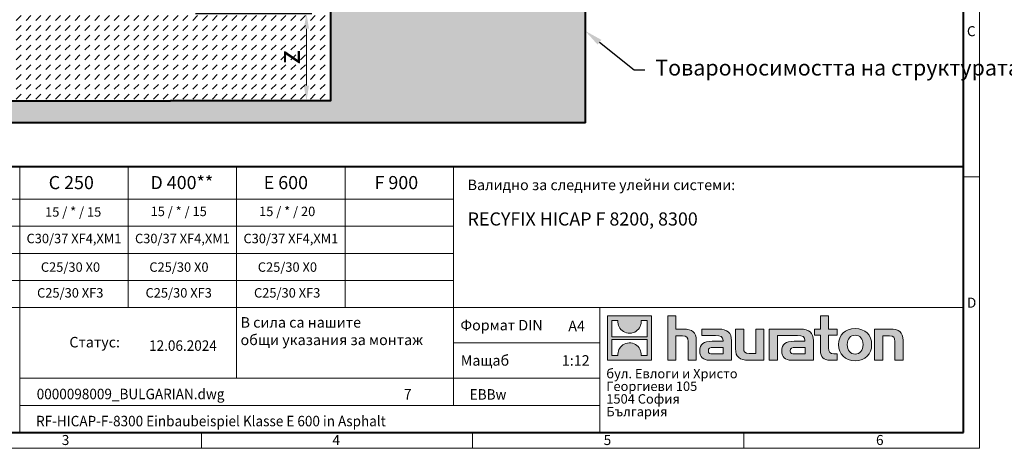
# Model space of a CAD drawing. Units: millimetres. Extents: x 0 to 11305, y 0 to 2520.
# Drawn here: x 1366 to 3621, y 0 to 980 of the extents above; entities that cross this region are included whole.
import ezdxf
from ezdxf import colors
from ezdxf.entities.mleader import LeaderData, LeaderLine
from ezdxf.math import Vec2, Vec3

# ---------------------------------------------------------------- set-up
doc = ezdxf.new("R2010")
doc.units = ezdxf.units.MM
doc.header["$LTSCALE"] = 15
doc.header["$PDSIZE"] = -1
doc.linetypes.add('DOT2', pattern=[0.635, 0, -0.635])
doc.layers.get('0').update_dxf_attribs({"lineweight": 40})
doc.layers.get('Defpoints').update_dxf_attribs({"lineweight": 40})
for name, color, linetype, lineweight in [('HAURATON_ConstructionSite_Contour', 7, 'Continuous', 40), ('HAURATON_ConstructionSite_Hatching', 8, 'Continuous', 15), ('HAURATON_Dimensioning', 1, 'Continuous', 20), ('HAURATON_Frame_LOGO', 1, 'Continuous', 20)]:
    doc.layers.add(name, color=color, linetype=linetype, lineweight=lineweight)
doc.layers.add('HAURATON_Text', color=40, linetype='Continuous')
doc.layers.add('HAURATON_Text_Macro', color=112, linetype='Continuous')
doc.styles.add('Hauraton_Platzhalter', font='arial.ttf', dxfattribs={"width": 0.948})
doc.styles.add('Hauraton_Platzhalter_Fett', font='arialbd.ttf', dxfattribs={"width": 0.948})
doc.styles.get("Standard").update_dxf_attribs({"font": 'arial.ttf'})
doc.dimstyles.new('Bem M1_10', dxfattribs={"dimscale": 10, "dimtxt": 5, "dimasz": 3.5, "dimexe": 1.25, "dimexo": 0.625, "dimgap": 0.825, "dimtad": 1, "dimtxsty": 'Hauraton_Platzhalter', "dimcen": 3.5, "dimclrd": 256, "dimclrt": 256, "dimazin": 0, "dimtfac": 1, "dimtmove": 0, "dimatfit": 3, "dimfxl": 1, "dimtfillclr": 256, "dimlwd": -1, "dimarcsym": 0})

# ---------------------------------------------------------------- blocks, each defined once
blk = doc.blocks.new('*D2')
at = {"layer": 'Defpoints', "color": 0, "transparency": 16777216}
for p in [(1762.3, 994.5), (1894.5, 794.5), (2022.5, 794.5)]:
    blk.add_point(p, dxfattribs=at)
at = {"layer": 'HAURATON_Dimensioning', "color": 0, "lineweight": -2, "transparency": 16777216}
for p, q in [((1768.5, 994.5), (2035, 994.5)), ((1900.8, 794.5), (2035, 794.5))]:
    blk.add_line(p, q, dxfattribs=at)
at = {"layer": 'HAURATON_Dimensioning', "transparency": 16777216}
blk.add_line((2022.5, 959.5), (2022.5, 829.5), dxfattribs=at)
for points in [[(2016.7, 959.5), (2028.4, 959.5), (2022.5, 994.5)], [(2016.7, 829.5), (2028.4, 829.5), (2022.5, 794.5)]]:
    blk.add_solid(points, dxfattribs=at)
at = {"layer": 'HAURATON_Dimensioning', "transparency": 16777216, "insert": (1989.3, 894.5), "char_height": 50, "attachment_point": 5, "rotation": 90, "style": 'Hauraton_Platzhalter', "bg_fill": 3, "box_fill_scale": 1.1, "bg_fill_color": 256, "bg_fill_true_color": 13158600, "bg_fill_transparency": 0}
blk.add_mtext('z', dxfattribs=at)
blk = doc.blocks.new('logo')
h = blk.add_hatch(color=256)
h.paths.add_polyline_path([(126.6, 0), (126.6, 126.6), (0, 126.6), (0, 0)], flags=0)
edge = h.paths.add_edge_path(flags=0)
edge.add_spline(control_points=[(46.2, 81.8), (56.3, 75.4), (72.5, 75.5), (82.1, 83)], knot_values=[5, 5, 5, 5, 6, 6, 6, 6], weights=[1, 1, 1, 1], degree=3, periodic=0)
edge.add_spline(control_points=[(82.1, 83), (92.2, 90), (97.6, 101.3), (96.6, 113.6)], knot_values=[6, 6, 6, 6, 7, 7, 7, 7], weights=[1, 1, 1, 1], degree=3, periodic=0)
edge.add_line((96.6, 113.6), (113.8, 113.6))
edge.add_line((113.8, 113.6), (113.8, 67.2))
edge.add_line((113.8, 67.2), (12.8, 67.2))
edge.add_line((12.8, 67.2), (12.8, 113.6))
edge.add_line((12.8, 113.6), (30, 113.6))
edge.add_spline(control_points=[(30, 113.6), (28.8, 100.5), (35.2, 88.6), (46.2, 81.8)], knot_values=[4, 4, 4, 4, 5, 5, 5, 5], weights=[1, 1, 1, 1], degree=3, periodic=0)
edge = h.paths.add_edge_path(flags=0)
edge.add_spline(control_points=[(80.4, 44.7), (70.3, 51.2), (54.1, 51.1), (44.5, 43.6)], knot_values=[5, 5, 5, 5, 6, 6, 6, 6], weights=[1, 1, 1, 1], degree=3, periodic=0)
edge.add_spline(control_points=[(44.5, 43.6), (34.3, 36.6), (29, 25.3), (30, 13)], knot_values=[6, 6, 6, 6, 7, 7, 7, 7], weights=[1, 1, 1, 1], degree=3, periodic=0)
edge.add_line((30, 13), (12.8, 13))
edge.add_line((12.8, 13), (12.8, 59.4))
edge.add_line((12.8, 59.4), (113.8, 59.4))
edge.add_line((113.8, 59.4), (113.8, 13))
edge.add_line((113.8, 13), (96.5, 13))
edge.add_spline(control_points=[(96.5, 13), (97.7, 26.1), (91.4, 38), (80.4, 44.7)], knot_values=[4, 4, 4, 4, 5, 5, 5, 5], weights=[1, 1, 1, 1], degree=3, periodic=0)
h = blk.add_hatch(color=256)
edge = h.paths.add_edge_path(flags=0)
edge.add_spline(control_points=[(215, 69.5), (227.3, 69.5), (230.7, 65.6), (230.7, 53.8)], knot_values=[6, 6, 6, 6, 7, 7, 7, 7], weights=[1, 1, 1, 1], degree=3, periodic=0)
edge.add_line((230.7, 53.8), (230.7, 0))
edge.add_line((230.7, 0), (254.4, 0))
edge.add_line((254.4, 0), (254.4, 56.5))
edge.add_spline(control_points=[(254.4, 56.5), (254.4, 79.6), (243.1, 89.1), (217.2, 89.1)], knot_values=[2, 2, 2, 2, 3, 3, 3, 3], weights=[1, 1, 1, 1], degree=3, periodic=0)
edge.add_line((217.2, 89.1), (196.2, 89.1))
edge.add_line((196.2, 89.1), (196.2, 126.6))
edge.add_line((196.2, 126.6), (172.9, 126.6))
edge.add_line((172.9, 126.6), (172.9, 0))
edge.add_line((172.9, 0), (196.2, 0))
edge.add_line((196.2, 0), (196.2, 69.5))
edge.add_line((196.2, 69.5), (215, 69.5))
h = blk.add_hatch(color=256)
edge = h.paths.add_edge_path(flags=0)
edge.add_spline(control_points=[(609.7, 27.9), (609.7, 9.6), (619.5, 0), (636.6, 0)], knot_values=[11, 11, 11, 11, 12, 12, 12, 12], weights=[1, 1, 1, 1], degree=3, periodic=0)
edge.add_line((636.6, 0), (658.1, 0))
edge.add_line((658.1, 0), (658.1, 17.8))
edge.add_line((658.1, 17.8), (648.4, 17.8))
edge.add_spline(control_points=[(648.4, 17.8), (636.4, 17.8), (633.2, 23), (633.2, 35.3)], knot_values=[7, 7, 7, 7, 8, 8, 8, 8], weights=[1, 1, 1, 1], degree=3, periodic=0)
edge.add_line((633.2, 35.3), (633.2, 71.3))
edge.add_line((633.2, 71.3), (658.1, 71.3))
edge.add_line((658.1, 71.3), (658.1, 89.1))
edge.add_line((658.1, 89.1), (633.2, 89.1))
edge.add_line((633.2, 89.1), (633.2, 126.6))
edge.add_line((633.2, 126.6), (609.7, 126.6))
edge.add_line((609.7, 126.6), (609.7, 89.1))
edge.add_line((609.7, 89.1), (593.2, 89.1))
edge.add_line((593.2, 89.1), (593.2, 71.3))
edge.add_line((593.2, 71.3), (609.7, 71.3))
edge.add_line((609.7, 71.3), (609.7, 27.9))
h = blk.add_hatch(color=256)
edge = h.paths.add_edge_path(flags=0)
edge.add_spline(control_points=[(309.7, 70.6), (324.5, 70.6), (330.9, 67.6), (330.9, 56.3)], knot_values=[7, 7, 7, 7, 8, 8, 8, 8], weights=[1, 1, 1, 1], degree=3, periodic=0)
edge.add_line((330.9, 56.3), (330.9, 54.1))
edge.add_line((330.9, 54.1), (300, 54.1))
edge.add_spline(control_points=[(300, 54.1), (275.2, 54.1), (264.5, 46.3), (264.5, 25.7)], knot_values=[4, 4, 4, 4, 5, 5, 5, 5], weights=[1, 1, 1, 1], degree=3, periodic=0)
edge.add_spline(control_points=[(264.5, 25.7), (264.5, 9.3), (274.3, 0), (292.1, 0)], knot_values=[3, 3, 3, 3, 4, 4, 4, 4], weights=[1, 1, 1, 1], degree=3, periodic=0)
edge.add_line((292.1, 0), (355.3, 0))
edge.add_line((355.3, 0), (355.3, 55.8))
edge.add_spline(control_points=[(355.3, 55.8), (355.3, 77.7), (342.9, 89.1), (318.6, 89.1)], knot_values=[0, 0, 0, 0, 1, 1, 1, 1], weights=[1, 1, 1, 1], degree=3, periodic=0)
edge.add_line((318.6, 89.1), (270.5, 89.1))
edge.add_line((270.5, 89.1), (270.5, 70.6))
edge.add_line((270.5, 70.6), (309.7, 70.6))
edge = h.paths.add_edge_path(flags=0)
edge.add_spline(control_points=[(301.7, 17.9), (293.1, 17.9), (288.9, 18.9), (288.9, 26.4)], knot_values=[3, 3, 3, 3, 4, 4, 4, 4], weights=[1, 1, 1, 1], degree=3, periodic=0)
edge.add_spline(control_points=[(288.9, 26.4), (288.9, 34.3), (293.4, 36.3), (303.4, 36.3)], knot_values=[2, 2, 2, 2, 3, 3, 3, 3], weights=[1, 1, 1, 1], degree=3, periodic=0)
edge.add_line((303.4, 36.3), (331.1, 36.3))
edge.add_line((331.1, 36.3), (331.1, 17.9))
edge.add_line((331.1, 17.9), (301.7, 17.9))
h = blk.add_hatch(color=256)
edge = h.paths.add_edge_path(flags=0)
edge.add_spline(control_points=[(405.7, 19.6), (393.3, 19.6), (390.3, 22.6), (390.3, 34.5)], knot_values=[4, 4, 4, 4, 5, 5, 5, 5], weights=[1, 1, 1, 1], degree=3, periodic=0)
edge.add_line((390.3, 34.5), (390.3, 89.1))
edge.add_line((390.3, 89.1), (366.8, 89.1))
edge.add_line((366.8, 89.1), (366.8, 32.6))
edge.add_spline(control_points=[(366.8, 32.6), (366.8, 9.3), (378.3, 0), (403.8, 0)], knot_values=[0, 0, 0, 0, 1, 1, 1, 1], weights=[1, 1, 1, 1], degree=3, periodic=0)
edge.add_line((403.8, 0), (448.1, 0))
edge.add_line((448.1, 0), (448.1, 89.1))
edge.add_line((448.1, 89.1), (424.6, 89.1))
edge.add_line((424.6, 89.1), (424.6, 19.6))
edge.add_line((424.6, 19.6), (405.7, 19.6))
h = blk.add_hatch(color=256)
edge = h.paths.add_edge_path(flags=0)
edge.add_line((589.8, 0), (589.8, 55.8))
edge.add_spline(control_points=[(589.8, 55.8), (589.8, 77.7), (577.4, 89.1), (553.1, 89.1)], knot_values=[16, 16, 16, 16, 17, 17, 17, 17], weights=[1, 1, 1, 1], degree=3, periodic=0)
edge.add_line((553.1, 89.1), (474.8, 89.1))
edge.add_line((474.8, 89.1), (473.7, 89.1))
edge.add_line((473.7, 89.1), (463.2, 89.1))
edge.add_line((463.2, 89.1), (463.2, 0))
edge.add_line((463.2, 0), (486.7, 0))
edge.add_line((486.7, 0), (486.7, 70.6))
edge.add_line((486.7, 70.6), (505.4, 70.6))
edge.add_line((505.4, 70.6), (505.4, 70.6))
edge.add_line((505.4, 70.6), (544.1, 70.6))
edge.add_spline(control_points=[(544.1, 70.6), (559, 70.6), (565.4, 67.6), (565.4, 56.3)], knot_values=[9, 9, 9, 9, 10, 10, 10, 10], weights=[1, 1, 1, 1], degree=3, periodic=0)
edge.add_line((565.4, 56.3), (565.4, 54.1))
edge.add_line((565.4, 54.1), (534.5, 54.1))
edge.add_spline(control_points=[(534.5, 54.1), (509.7, 54.1), (499, 46.3), (499, 25.7)], knot_values=[12, 12, 12, 12, 13, 13, 13, 13], weights=[1, 1, 1, 1], degree=3, periodic=0)
edge.add_spline(control_points=[(499, 25.7), (499, 9.3), (508.8, 0), (526.6, 0)], knot_values=[13, 13, 13, 13, 14, 14, 14, 14], weights=[1, 1, 1, 1], degree=3, periodic=0)
edge.add_line((526.6, 0), (589.8, 0))
edge = h.paths.add_edge_path(flags=0)
edge.add_spline(control_points=[(536.2, 17.9), (527.6, 17.9), (523.3, 18.9), (523.3, 26.4)], knot_values=[1, 1, 1, 1, 2, 2, 2, 2], weights=[1, 1, 1, 1], degree=3, periodic=0)
edge.add_spline(control_points=[(523.3, 26.4), (523.3, 34.3), (527.9, 36.3), (537.9, 36.3)], knot_values=[2, 2, 2, 2, 3, 3, 3, 3], weights=[1, 1, 1, 1], degree=3, periodic=0)
edge.add_line((537.9, 36.3), (565.6, 36.3))
edge.add_line((565.6, 36.3), (565.6, 17.9))
edge.add_line((565.6, 17.9), (536.2, 17.9))
h = blk.add_hatch(color=256)
edge = h.paths.add_edge_path(flags=0)
edge.add_spline(control_points=[(709.1, 90.6), (680, 90.6), (661.8, 72.2), (661.8, 44.5), (661.8, 16.9), (680, -1.5), (709.1, -1.5)], knot_values=[0, 0, 0, 0, 1, 1, 1, 2, 2, 2, 2], weights=[1, 1, 1, 1, 1, 1, 1], degree=3, periodic=0)
edge.add_spline(control_points=[(709.1, -1.5), (738.4, -1.5), (756.3, 16.9), (756.3, 44.5), (756.3, 72.2), (738, 90.6), (709.1, 90.6)], knot_values=[2, 2, 2, 2, 3, 3, 3, 4, 4, 4, 4], weights=[1, 1, 1, 1, 1, 1, 1], degree=3, periodic=0)
edge = h.paths.add_edge_path(flags=0)
edge.add_spline(control_points=[(709, 71.3), (723, 71.3), (731.6, 61.7), (731.6, 44.5), (731.6, 27.2), (722.8, 17.6), (709, 17.6)], knot_values=[0, 0, 0, 0, 1, 1, 1, 2, 2, 2, 2], weights=[1, 1, 1, 1, 1, 1, 1], degree=3, periodic=0)
edge.add_spline(control_points=[(709, 17.6), (695.1, 17.6), (686.5, 27.2), (686.5, 44.5), (686.5, 61.7), (695.3, 71.3), (709, 71.3)], knot_values=[2, 2, 2, 2, 3, 3, 3, 4, 4, 4, 4], weights=[1, 1, 1, 1, 1, 1, 1], degree=3, periodic=0)
h = blk.add_hatch(color=256)
edge = h.paths.add_edge_path(flags=0)
edge.add_spline(control_points=[(807, 69.5), (820.4, 69.5), (822.6, 65.9), (822.6, 53.6)], knot_values=[4, 4, 4, 4, 5, 5, 5, 5], weights=[1, 1, 1, 1], degree=3, periodic=0)
edge.add_line((822.6, 53.6), (822.6, 0))
edge.add_line((822.6, 0), (846.1, 0))
edge.add_line((846.1, 0), (846.1, 56.5))
edge.add_spline(control_points=[(846.1, 56.5), (846.1, 80.1), (835.3, 89.1), (808.9, 89.1)], knot_values=[0, 0, 0, 0, 1, 1, 1, 1], weights=[1, 1, 1, 1], degree=3, periodic=0)
edge.add_line((808.9, 89.1), (764.6, 89.1))
edge.add_line((764.6, 89.1), (764.6, 0))
edge.add_line((764.6, 0), (788.1, 0))
edge.add_line((788.1, 0), (788.1, 69.5))
edge.add_line((788.1, 69.5), (807, 69.5))
at = {"linetype": 'Continuous'}
for p, q in [((0, 0), (0, 126.6)), ((0, 126.6), (126.6, 126.6)), ((12.8, 67.2), (12.8, 113.6)), ((12.8, 113.6), (30, 113.6)), ((96.6, 113.6), (113.8, 113.6)), ((113.8, 113.6), (113.8, 67.2)), ((126.6, 126.6), (126.6, 0)), ((172.9, 0), (172.9, 126.6)), ((172.9, 126.6), (196.2, 126.6)), ((196.2, 126.6), (196.2, 89.1)), ((609.7, 89.1), (609.7, 126.6)), ((609.7, 126.6), (633.2, 126.6)), ((633.2, 126.6), (633.2, 89.1)), ((196.2, 89.1), (217.2, 89.1)), ((270.5, 70.6), (270.5, 89.1)), ((270.5, 89.1), (318.6, 89.1)), ((366.8, 32.6), (366.8, 89.1)), ((366.8, 89.1), (390.3, 89.1)), ((390.3, 89.1), (390.3, 34.5)), ((424.6, 19.6), (424.6, 89.1)), ((424.6, 89.1), (448.1, 89.1)), ((448.1, 89.1), (448.1, 0)), ((473.7, 89.1), (463.2, 89.1)), ((463.2, 89.1), (463.2, 0)), ((474.8, 89.1), (473.7, 89.1)), ((553.1, 89.1), (474.8, 89.1)), ((593.2, 71.3), (593.2, 89.1)), ((593.2, 89.1), (609.7, 89.1)), ((633.2, 89.1), (658.1, 89.1)), ((658.1, 89.1), (658.1, 71.3)), ((764.6, 0), (764.6, 89.1)), ((764.6, 89.1), (808.9, 89.1)), ((113.8, 67.2), (12.8, 67.2)), ((12.8, 13), (12.8, 59.4)), ((12.8, 59.4), (113.8, 59.4)), ((113.8, 59.4), (113.8, 13)), ((215, 69.5), (196.2, 69.5)), ((196.2, 69.5), (196.2, 0)), ((254.4, 56.5), (254.4, 0)), ((309.7, 70.6), (270.5, 70.6)), ((486.7, 0), (486.7, 70.6)), ((486.7, 70.6), (505.4, 70.6)), ((505.4, 70.6), (505.4, 70.6)), ((505.4, 70.6), (544.1, 70.6)), ((609.7, 71.3), (593.2, 71.3)), ((609.7, 27.9), (609.7, 71.3)), ((658.1, 71.3), (633.2, 71.3)), ((633.2, 71.3), (633.2, 35.3)), ((807, 69.5), (788.1, 69.5)), ((788.1, 69.5), (788.1, 0)), ((846.1, 56.5), (846.1, 0)), ((230.7, 0), (230.7, 53.8)), ((300, 54.1), (330.9, 54.1)), ((331.1, 36.3), (303.4, 36.3)), ((331.1, 17.9), (331.1, 36.3)), ((355.3, 55.8), (355.3, 0)), ((565.4, 54.1), (534.5, 54.1)), ((537.9, 36.3), (565.6, 36.3)), ((565.6, 36.3), (565.6, 17.9)), ((589.8, 0), (589.8, 55.8)), ((822.6, 0), (822.6, 53.6)), ((126.6, 0), (0, 0)), ((30, 13), (12.8, 13)), ((113.8, 13), (96.5, 13)), ((301.7, 17.9), (331.1, 17.9)), ((405.7, 19.6), (424.6, 19.6)), ((565.6, 17.9), (536.2, 17.9)), ((648.4, 17.8), (658.1, 17.8)), ((658.1, 17.8), (658.1, 0)), ((196.2, 0), (172.9, 0)), ((254.4, 0), (230.7, 0)), ((355.3, 0), (292.1, 0)), ((448.1, 0), (403.8, 0)), ((463.2, 0), (486.7, 0)), ((526.6, 0), (589.8, 0)), ((658.1, 0), (636.6, 0)), ((788.1, 0), (764.6, 0)), ((846.1, 0), (822.6, 0))]:
    blk.add_line(p, q, dxfattribs=at)
for points in [[(30, 113.6), (28.8, 100.5), (35.2, 88.6), (46.2, 81.8)], [(30, 113.6), (28.8, 100.5), (35.2, 88.6), (46.2, 81.8)], [(82.1, 83), (92.2, 90), (97.6, 101.3), (96.6, 113.6)], [(82.1, 83), (92.2, 90), (97.6, 101.3), (96.6, 113.6)], [(217.2, 89.1), (243.1, 89.1), (254.4, 79.6), (254.4, 56.5)], [(217.2, 89.1), (243.1, 89.1), (254.4, 79.6), (254.4, 56.5)], [(318.6, 89.1), (342.9, 89.1), (355.3, 77.7), (355.3, 55.8)], [(318.6, 89.1), (342.9, 89.1), (355.3, 77.7), (355.3, 55.8)], [(589.8, 55.8), (589.8, 77.7), (577.4, 89.1), (553.1, 89.1)], [(589.8, 55.8), (589.8, 77.7), (577.4, 89.1), (553.1, 89.1)], [(661.8, 44.5), (661.8, 72.2), (680, 90.6), (709.1, 90.6)], [(709.1, 90.6), (738, 90.6), (756.3, 72.2), (756.3, 44.5)], [(808.9, 89.1), (835.3, 89.1), (846.1, 80.1), (846.1, 56.5)], [(808.9, 89.1), (835.3, 89.1), (846.1, 80.1), (846.1, 56.5)], [(46.2, 81.8), (56.3, 75.4), (72.5, 75.5), (82.1, 83)], [(46.2, 81.8), (56.3, 75.4), (72.5, 75.5), (82.1, 83)], [(230.7, 53.8), (230.7, 65.6), (227.3, 69.5), (215, 69.5)], [(230.7, 53.8), (230.7, 65.6), (227.3, 69.5), (215, 69.5)], [(330.9, 56.3), (330.9, 67.6), (324.5, 70.6), (309.7, 70.6)], [(330.9, 56.3), (330.9, 67.6), (324.5, 70.6), (309.7, 70.6)], [(544.1, 70.6), (559, 70.6), (565.4, 67.6), (565.4, 56.3)], [(544.1, 70.6), (559, 70.6), (565.4, 67.6), (565.4, 56.3)], [(709, 71.3), (695.3, 71.3), (686.5, 61.7), (686.5, 44.5)], [(731.6, 44.5), (731.6, 61.7), (723, 71.3), (709, 71.3)], [(822.6, 53.6), (822.6, 65.9), (820.4, 69.5), (807, 69.5)], [(822.6, 53.6), (822.6, 65.9), (820.4, 69.5), (807, 69.5)], [(44.5, 43.6), (34.3, 36.6), (29, 25.3), (30, 13)], [(44.5, 43.6), (34.3, 36.6), (29, 25.3), (30, 13)], [(80.4, 44.7), (70.3, 51.2), (54.1, 51.1), (44.5, 43.6)], [(80.4, 44.7), (70.3, 51.2), (54.1, 51.1), (44.5, 43.6)], [(96.5, 13), (97.7, 26.1), (91.4, 38), (80.4, 44.7)], [(96.5, 13), (97.7, 26.1), (91.4, 38), (80.4, 44.7)], [(264.5, 25.7), (264.5, 46.3), (275.2, 54.1), (300, 54.1)], [(264.5, 25.7), (264.5, 46.3), (275.2, 54.1), (300, 54.1)], [(303.4, 36.3), (293.4, 36.3), (288.9, 34.3), (288.9, 26.4)], [(303.4, 36.3), (293.4, 36.3), (288.9, 34.3), (288.9, 26.4)], [(330.9, 54.1), (330.9, 54.9), (330.9, 55.6), (330.9, 56.3)], [(403.8, 0), (378.3, 0), (366.8, 9.3), (366.8, 32.6)], [(403.8, 0), (378.3, 0), (366.8, 9.3), (366.8, 32.6)], [(390.3, 34.5), (390.3, 22.6), (393.3, 19.6), (405.7, 19.6)], [(390.3, 34.5), (390.3, 22.6), (393.3, 19.6), (405.7, 19.6)], [(534.5, 54.1), (509.7, 54.1), (499, 46.3), (499, 25.7)], [(534.5, 54.1), (509.7, 54.1), (499, 46.3), (499, 25.7)], [(523.3, 26.4), (523.3, 34.3), (527.9, 36.3), (537.9, 36.3)], [(523.3, 26.4), (523.3, 34.3), (527.9, 36.3), (537.9, 36.3)], [(565.4, 56.3), (565.4, 55.6), (565.4, 54.9), (565.4, 54.1)], [(633.2, 35.3), (633.2, 23), (636.4, 17.8), (648.4, 17.8)], [(633.2, 35.3), (633.2, 23), (636.4, 17.8), (648.4, 17.8)], [(709.1, -1.5), (680, -1.5), (661.8, 16.9), (661.8, 44.5)], [(686.5, 44.5), (686.5, 27.2), (695.1, 17.6), (709, 17.6)], [(709, 17.6), (722.8, 17.6), (731.6, 27.2), (731.6, 44.5)], [(756.3, 44.5), (756.3, 16.9), (738.4, -1.5), (709.1, -1.5)], [(292.1, 0), (274.3, 0), (264.5, 9.3), (264.5, 25.7)], [(292.1, 0), (274.3, 0), (264.5, 9.3), (264.5, 25.7)], [(288.9, 26.4), (288.9, 18.9), (293.1, 17.9), (301.7, 17.9)], [(288.9, 26.4), (288.9, 18.9), (293.1, 17.9), (301.7, 17.9)], [(499, 25.7), (499, 9.3), (508.8, 0), (526.6, 0)], [(499, 25.7), (499, 9.3), (508.8, 0), (526.6, 0)], [(536.2, 17.9), (527.6, 17.9), (523.3, 18.9), (523.3, 26.4)], [(536.2, 17.9), (527.6, 17.9), (523.3, 18.9), (523.3, 26.4)], [(636.6, 0), (619.5, 0), (609.7, 9.6), (609.7, 27.9)], [(636.6, 0), (619.5, 0), (609.7, 9.6), (609.7, 27.9)]]:
    blk.add_open_spline(points, degree=3, dxfattribs=at)
for points, knots in [([(709.1, -1.5), (680, -1.5), (661.8, 16.9), (661.8, 44.5), (661.8, 72.2), (680, 90.6), (709.1, 90.6)], [0, 0, 0, 0, 1, 1, 1, 2, 2, 2, 2]), ([(709.1, 90.6), (738, 90.6), (756.3, 72.2), (756.3, 44.5), (756.3, 16.9), (738.4, -1.5), (709.1, -1.5)], [2, 2, 2, 2, 3, 3, 3, 4, 4, 4, 4]), ([(709, 71.3), (695.3, 71.3), (686.5, 61.7), (686.5, 44.5), (686.5, 27.2), (695.1, 17.6), (709, 17.6)], [2, 2, 2, 2, 3, 3, 3, 4, 4, 4, 4]), ([(709, 17.6), (722.8, 17.6), (731.6, 27.2), (731.6, 44.5), (731.6, 61.7), (723, 71.3), (709, 71.3)], [0, 0, 0, 0, 1, 1, 1, 2, 2, 2, 2])]:
    blk.add_open_spline(points, degree=3, knots=knots, dxfattribs=at)
blk = doc.blocks.new('WBLOCK_FrameLogo_M15zu1')
at = {"linetype": 'Continuous'}
for p, q in [((4455, 760.6), (4455, 3149.5)), ((1707.5, 805.6), (1707.5, 45)), ((2017.9, 805.6), (2017.9, 402)), ((2328.4, 805.6), (2328.4, 200.2)), ((2638.9, 805.6), (2638.9, 402)), ((2949.3, 805.6), (2949.3, 122.6)), ((4455, 776.1), (4408.4, 776.1)), ((4455, 760.6), (4455, 0)), ((46.6, 712.5), (2949.3, 712.5)), ((46.6, 634.9), (2949.3, 634.9)), ((429.4, 557.2), (2949.3, 557.2)), ((429.4, 479.6), (2949.3, 479.6)), ((46.6, 402), (4408.4, 402)), ((3368.4, 402), (3368.4, 45)), ((2949.3, 301.1), (3368.4, 301.1)), ((1707.5, 200.2), (3368.4, 200.2)), ((1707.5, 122.6), (3368.4, 122.6)), ((2227.5, 46.6), (2227.5, 0)), ((3003.6, 46.6), (3003.6, 0)), ((3779.8, 0), (3779.8, 46.6)), ((0, 0), (4455, 0))]:
    blk.add_line(p, q, dxfattribs=at)
at = {"linetype": 'Continuous', "lineweight": 40}
for p, q in [((4408.4, 45), (4408.4, 3103)), ((46.6, 805.6), (4408.4, 805.6)), ((46.6, 45), (4408.4, 45))]:
    blk.add_line(p, q, dxfattribs=at)
blk.add_blockref('logo', (3389.6, 251.8))
at = {"char_height": 28.7, "attachment_point": 1, "style": 'Hauraton_Platzhalter'}
for s, insert in [('C', (4418.6, 1206.7)), ('D', (4418.6, 430.6)), ('3', (1827.8, 38)), ('4', (2602.6, 38)), ('5', (3378.8, 38)), ('6', (4158.4, 38))]:
    blk.add_mtext(s, dxfattribs=dict(at, insert=insert))
blk = doc.blocks.new('ZKOPF')
at = {"style": 'Hauraton_Platzhalter', "width": 0.948}
for tag, p in [('DATEINAME', (24.27, 11.8)), ('ZEICHNUNGSTYP', (54.03, 11.73)), ('BEZEICHNUNG', (24.15, 6.64))]:
    blk.add_attdef(tag, p, '', height=2, dxfattribs=at)

msp = doc.modelspace()

# ---------------------------------------------------------------- hatches: boundary and pattern name
at = {"layer": 'HAURATON_ConstructionSite_Hatching'}
h = msp.add_hatch(dxfattribs=at)
h.set_pattern_fill('AR-CONC', color=256, scale=0.4, angle=90)
h.set_pattern_definition([(140, (553.224, 1157.82), (6.3756, 72.8739), [7.62, -83.82]), (85, (553.224, 1157.82), (-76.4227, -14.0974), [6.096, -67.0562]), (190.4514, (553.755, 1163.89), (-70.047, 58.7765), [6.476, -71.236]), (136.184, (532.9, 1157.82), (16.817, 108.4316), [11.43, -125.73]), (186.6356, (534.31, 1166.85), (-98.9704, 94.9617), [9.714, -106.854]), (81.184, (532.9, 1157.82), (-98.9704, 94.9617), [9.144, -100.584]), (111, (537.984, 1167.98), (40.906, 60.6458), [7.62, -83.82]), (56, (537.984, 1167.98), (-73.6752, 24.7208), [6.096, -67.056]), (161.4514, (541.39, 1173.03), (-32.769, 85.3666), [6.476, -71.236]), (127.5, (553.224, 1157.818), (-33.82202, 1.23544), [0, -66.2432, 0, -68.072, 0, -67.31]), (97.5, (553.224, 1157.818), (-40.07223, 26.72787), [0, -38.8112, 0, -64.7192, 0, -25.654]), (57.5, (553.224, 1135.16), (2.2915, 54.23624), [0, -25.4, 0, -79.248, 0, -105.156]), (47.5, (553.224, 1125), (-10.1706, 59.2517), [0, -33.02, 0, -52.6288, 0, -74.676])])
h.paths.add_polyline_path([(1345.534, 1789.478), (761.534, 1789.478), (761.534, 744.478), (1711.534, 744.478), (2661.534, 744.478), (2661.534, 1789.478), (2077.534, 1789.478), (2077.534, 1279.483), (2077.534, 794.478), (1711.534, 794.478), (1345.534, 794.478)])
h = msp.add_hatch(dxfattribs=at)
h.set_pattern_fill('DASH', color=256, scale=5, angle=45)
h.set_pattern_definition([(45, (684.513, 1157.818), (0, 22.45064), [15.875, -15.875])])
h.paths.add_polyline_path([(1711.534, 794.478), (2077.534, 794.478), (2077.534, 1094.478), (1901.407, 1094.478), (1900.534, 994.478), (1814.034, 994.478), (1809.556, 994.478), (1762.284, 994.478), (1758.284, 994.478), (1713.179, 994.478), (1709.889, 994.478), (1664.784, 994.478), (1660.784, 994.478), (1613.512, 994.478), (1609.034, 994.478), (1522.534, 994.478), (1521.659, 1094.77), (1345.534, 1094.478), (1345.534, 794.478)])
h.paths.add_polyline_path([(2041.597, 865.488), (2041.597, 923.597), (1938.562, 923.597), (1938.562, 865.488)], flags=24)

# ---------------------------------------------------------------- linework, layer by layer
at = {"layer": 'HAURATON_ConstructionSite_Contour'}
for points in [[(2661.534, 744.478), (761.534, 744.478), (761.534, 2039.478)], [(1688.184, 2043.53), (1682.237, 2049.478), (1350.534, 2049.478), (1345.534, 2044.478), (1345.534, 794.478), (1711.534, 794.478)], [(2661.534, 744.478), (2661.534, 2039.478)]]:
    msp.add_lwpolyline(points, dxfattribs=at)

# ---------------------------------------------------------------- block references
at = {"layer": 'HAURATON_Text'}
ref = msp.add_blockref('ZKOPF', (1113.585, -29.487), dxfattribs=dict(at, xscale=12, yscale=12, zscale=12))
ref.add_attrib('ZEICHNUNGSTYP', 'EBBw', (2396.434, 111.214), dxfattribs={"layer": '0', "height": 24, "style": 'Hauraton_Platzhalter', "width": 0.948})
ref.add_attrib('BEZEICHNUNG', 'RF-HICAP-F-8300 Einbaubeispiel Klasse E 600 in Asphalt', (1403.389, 50.25), dxfattribs={"layer": '0', "height": 24, "style": 'Hauraton_Platzhalter', "width": 0.948})
ref.add_attrib('DATEINAME', '0000098009_BULGARIAN.dwg', (1404.871, 112.133), dxfattribs={"layer": '0', "height": 24, "style": 'Hauraton_Platzhalter', "width": 0.948})
ref.add_attrib('DATUM', '12.06.2024', (1662.236, 222.813), dxfattribs={"layer": '0', "height": 24, "style": 'Hauraton_Platzhalter', "width": 0.948})
ref.add_attrib('ACTVERS', '7', (2245.814, 111.492), dxfattribs={"layer": '0', "height": 24, "style": 'Hauraton_Platzhalter', "width": 0.948})

# ---------------------------------------------------------------- texts
at = {"layer": 'HAURATON_Text', "char_height": 30, "attachment_point": 2, "style": 'Hauraton_Platzhalter_Fett'}
for s, insert in [('C 250', (1484.031, 622.665)), ('C 250', (1484.031, 622.665)), ('D 400**', (1737.241, 622.665)), ('D 400**', (1737.241, 622.665)), ('E 600', (1975.384, 622.665)), ('F 900', (2228.363, 622.665))]:
    msp.add_mtext(s, dxfattribs=dict(at, insert=insert))
at = {"layer": 'HAURATON_Text', "linetype": 'Continuous', "lineweight": 0, "insert": (2391.564, 539.428), "char_height": 30, "width": 1120.01644, "attachment_point": 1, "style": 'Hauraton_Platzhalter_Fett'}
msp.add_mtext('RECYFIX HICAP F 8200, 8300', dxfattribs=at)
at = {"layer": 'HAURATON_Text', "linetype": 'Continuous', "lineweight": 0, "char_height": 24, "style": 'Hauraton_Platzhalter'}
for s, insert, attachment_point in [('A4', (2622.102, 291.566), 1), ('1:12', (2639.197, 212.914), 2)]:
    msp.add_mtext(s, dxfattribs=dict(at, insert=insert, attachment_point=attachment_point))
at = {"layer": 'HAURATON_Text_Macro', "linetype": 'Continuous', "lineweight": 0, "char_height": 24, "attachment_point": 1, "style": 'Hauraton_Platzhalter'}
for s, insert, width in [('Валидно за следните улейни системи:', (2391.564, 614.392), 1113.88334), ('\\pxqr;Статус:', (1375.393, 254.648), 220.13058), ('Мащаб', (2375.835, 212.913), 275.34191)]:
    msp.add_mtext(s, dxfattribs=dict(at, insert=insert, width=width))
at = {"layer": 'HAURATON_Text_Macro', "char_height": 21.6, "attachment_point": 2, "style": 'Hauraton_Platzhalter'}
for s, insert in [('15 / * / 15', (1488.397, 551.414)), ('15 / * / 15', (1730.041, 552.552)), ('15 / * / 20', (1978.403, 552.552))]:
    msp.add_mtext(s, dxfattribs=dict(at, insert=insert))
at = {"layer": 'HAURATON_Text_Macro', "linetype": 'Continuous', "lineweight": 0, "style": 'Hauraton_Platzhalter'}
for s, insert, char_height, attachment_point in [('C30/37 XF4,XM1', (1490.193, 490.57), 21.6, 2), ('C30/37 XF4,XM1', (1738.555, 490.57), 21.6, 2), ('C30/37 XF4,XM1', (1986.918, 490.57), 21.6, 2), ('C25/30 X0', (1482.214, 425.213), 21.6, 2), ('C25/30 X0', (1730.576, 425.213), 21.6, 2), ('C25/30 X0', (1978.938, 425.213), 21.6, 2), ('C25/30 XF3', (1481.679, 366.28), 21.6, 2), ('C25/30 XF3', (1730.041, 366.28), 21.6, 2), ('C25/30 XF3', (1978.403, 366.28), 21.6, 2), ('В сила са нашите \\Pобщи указания за монтаж', (1871.647, 299.924), 24, 1), ('Формат DIN', (2375.107, 293.63), 24, 1)]:
    msp.add_mtext(s, dxfattribs=dict(at, insert=insert, char_height=char_height, attachment_point=attachment_point))
at = {"layer": 'HAURATON_Text_Macro', "linetype": 'DOT2', "insert": (2709.128, 181.572), "char_height": 21.6, "width": 388.65801, "attachment_point": 1, "line_spacing_factor": 0.803888, "style": 'Hauraton_Platzhalter'}
msp.add_mtext('бул. Евлоги и Христо Георгиеви 105\\P1504 София\\PБългария', dxfattribs=at)

# ---------------------------------------------------------------- leaders
at = {"layer": 'HAURATON_Text_Macro'}
ml = msp.add_multileader_mtext('Standard', dxfattribs=at)
ml.set_content('Товароносимостта на структурата трябва да отговаря на заложените в проекта изисквания.', color=256)
ml.set_leader_properties()
ml.build(insert=Vec2(0, 0))
ml.multileader.update_dxf_attribs({"dogleg_length": 2, "arrow_head_size": 42, "scale": 12})
ctx = ml.context
ctx.base_point, ctx.scale, ctx.char_height, ctx.arrow_head_size, ctx.landing_gap_size, ctx.plane_origin = Vec3(2797.266, 865.477), 12, 36, 42, 24, Vec3(2616.624, 954.733)
notes = []
notes.append((ctx, [(0, (1, 1, 0), (2773.266, 865.477), (1, 0), 24, [(0, [(2660.624, 954.733)], 0, [])])]))
ctx.mtext.insert, ctx.mtext.width, ctx.mtext.flow_direction = Vec3(2821.266, 888.474), 707.00126, 5
for ctx, leaders in notes:
    for number, flags, end, landing, length, lines in leaders:
        leader = LeaderData()
        leader.index, (leader.has_last_leader_line, leader.has_dogleg_vector, leader.attachment_direction) = number, flags
        leader.last_leader_point, leader.dogleg_vector, leader.dogleg_length = Vec3(end), Vec3(landing), length
        for number, points, colour, breaks in lines:
            line = LeaderLine()
            line.index, line.vertices, line.color, line.breaks = number, Vec3.list(points), colors.encode_raw_color(colour), breaks
            leader.lines.append(line)
        ctx.leaders.append(leader)

# ---------------------------------------------------------------- next in the draw order: dimensions: what is measured, and where the dimension line sits
at = {"layer": 'HAURATON_Dimensioning'}
dim = msp.add_linear_dim(base=(2022.545, 794.478), p1=(1762.284, 994.478), p2=(1894.534, 794.478), angle=90, text='z', dimstyle='Bem M1_10', override={"dimtfill": 1}, dxfattribs=at)
dim.commit()
dim.dimension.update_dxf_attribs({"geometry": '*D2', "text_midpoint": (2022.545, 894.478), "dimtype": 128})

# ---------------------------------------------------------------- next in the draw order: linework, layer by layer
at = {"layer": 'HAURATON_ConstructionSite_Contour'}
msp.add_lwpolyline([(2077.534, 1279.483), (2077.534, 794.478), (1711.534, 794.478)], dxfattribs=at)

# ---------------------------------------------------------------- next in the draw order: block references
at = {"layer": 'HAURATON_Frame_LOGO', "xscale": 0.8000000004000001, "yscale": 0.8000000004000001, "zscale": 0.8000000004000001}
msp.add_blockref('WBLOCK_FrameLogo_M15zu1', (0, 0), dxfattribs=at)

doc.saveas('drawing.dxf')
